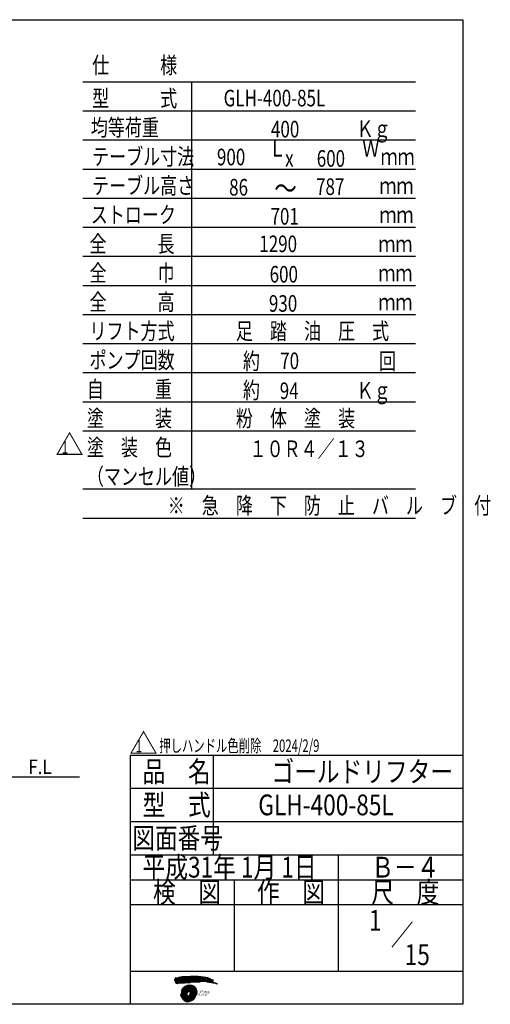
# Model space of a CAD drawing. Units: millimetres. Extents: x 19 to 358, y 11 to 248.
# Drawn here: x 245 to 358, y 11 to 248 of the extents above; entities that cross this region are included whole.
import ezdxf

# ---------------------------------------------------------------- set-up
doc = ezdxf.new("R2010")
doc.units = ezdxf.units.MM
doc.styles.add('ED_VECTOR', font='MONOTXT.SHX', dxfattribs={"bigfont": 'BIGFONT.SHX'})

# ---------------------------------------------------------------- blocks, each defined once
blk = doc.blocks.new('BLKF014')
at = {"color": 7, "linetype": 'Continuous', "lineweight": -3}
for p, q in [((281.964956, 16.781125), (281.974308, 16.744009)), ((281.965336, 16.779615), (286.507667, 16.779615)), ((281.974308, 16.744009), (282.023468, 16.690241)), ((282.023468, 16.690241), (282.091062, 16.639545)), ((282.231857, 16.852107), (282.038568, 16.867994)), ((282.091062, 16.639545), (282.103394, 16.623102)), ((282.10565, 16.619615), (287.776297, 16.619615)), ((282.231857, 16.852107), (282.407274, 16.867816)), ((282.407274, 16.867816), (282.760727, 16.951598)), ((282.710177, 16.939615), (289.509165, 16.939615)), ((282.760727, 16.951598), (282.903855, 16.984761)), ((283.421413, 17.099615), (288.401196, 17.099615)), ((285.403855, 16.750085), (287.403855, 16.803591)), ((285.403855, 16.750085), (285.403855, 16.703852)), ((285.903855, 16.694322), (285.403855, 16.703852)), ((287.403855, 16.653591), (285.898935, 16.694456)), ((287.403855, 16.803591), (288.728181, 16.724205)), ((288.888479, 16.518157), (287.403855, 16.653591)), ((287.803822, 16.779615), (288.762482, 16.779615)), ((288.728181, 16.724205), (288.818109, 16.869473)), ((288.818109, 16.869473), (289.285668, 16.757522)), ((289.193396, 16.779615), (290.044696, 16.779615)), ((289.285668, 16.757522), (290.959907, 16.303591)), ((289.823282, 16.880258), (289.403855, 16.959515)), ((289.794311, 16.619615), (290.404935, 16.619615)), ((289.823282, 16.880258), (290.04799, 16.778118)), ((290.40548, 16.619801), (290.04799, 16.778118)), ((290.403855, 16.62052), (290.591013, 16.463672)), ((281.803855, 16.303591), (281.903855, 16.412855)), ((281.803855, 16.303591), (281.961551, 16.159088)), ((281.808194, 16.299615), (289.961037, 16.299615)), ((281.903855, 16.412855), (281.937141, 16.560226)), ((281.914417, 16.459615), (289.189852, 16.459615)), ((281.937141, 16.560226), (282.082481, 16.575261)), ((281.961551, 16.159088), (282.115473, 15.948158)), ((281.975761, 16.139615), (290.441968, 16.139615)), ((282.092518, 15.979615), (288.003855, 15.979615)), ((282.115473, 15.948158), (282.118099, 15.731346)), ((282.11703, 15.819615), (285.653855, 15.819615)), ((282.118099, 15.731346), (282.138839, 15.655301)), ((282.137662, 15.659615), (283.48418, 15.659615)), ((282.138839, 15.655301), (282.197602, 15.582711)), ((282.197602, 15.582711), (282.256365, 15.589625)), ((282.256365, 15.589625), (282.318584, 15.606908)), ((282.318584, 15.606908), (282.360064, 15.589625)), ((282.360064, 15.589625), (282.449936, 15.544688)), ((282.449936, 15.544688), (282.527541, 15.503591)), ((282.527541, 15.503591), (282.577832, 15.506665)), ((282.577832, 15.506665), (282.858619, 15.651313)), ((282.858619, 15.651313), (283.258754, 15.642708)), ((283.258754, 15.642708), (285.403855, 15.803591)), ((283.574933, 13.815723), (283.789602, 14.312147)), ((283.774363, 14.276906), (287.07537, 14.276906)), ((283.785903, 14.303591), (284.004272, 14.567066)), ((283.896395, 14.436906), (286.970433, 14.436906)), ((284.004272, 14.567066), (284.334714, 14.803591)), ((284.04596, 14.596906), (286.847004, 14.596906)), ((284.269492, 14.756906), (286.662657, 14.756906)), ((284.547654, 14.882362), (284.334714, 14.803591)), ((284.9032, 15.076906), (284.547654, 14.882362)), ((284.610786, 14.916906), (286.37512, 14.916906)), ((285.252038, 15.076906), (284.9032, 15.076906)), ((285.403855, 15.153591), (285.252038, 15.076906)), ((285.252038, 15.076906), (286.063087, 15.076906)), ((285.403855, 15.803591), (285.653855, 15.803591)), ((286.094058, 15.073304), (285.403855, 15.153591)), ((285.653855, 15.853591), (285.653855, 15.803591)), ((285.753855, 15.953591), (285.996159, 15.953591)), ((285.996159, 15.953591), (286.065915, 15.896391)), ((286.769394, 14.697513), (286.094058, 15.073304)), ((286.126152, 15.893995), (286.211911, 15.953591)), ((286.211911, 15.953591), (286.369751, 15.953591)), ((286.369751, 15.953591), (286.536464, 15.887783)), ((286.578834, 15.890434), (286.694183, 15.953591)), ((286.694183, 15.953591), (288.003855, 15.953591)), ((286.979757, 14.424819), (286.769394, 14.697513)), ((287.573788, 16.093819), (287.563696, 16.053454)), ((287.563696, 16.053454), (287.609108, 16.02318)), ((287.621722, 16.119048), (287.573788, 16.093819)), ((287.609108, 16.02318), (287.773093, 16.008042)), ((287.732728, 16.114002), (287.621722, 16.119048)), ((287.903855, 16.050284), (287.732728, 16.114002)), ((287.773093, 16.008042), (288.003855, 15.99684)), ((287.903855, 16.050284), (287.956321, 16.019438)), ((287.956321, 16.019438), (287.986003, 16.010533)), ((287.986003, 16.010533), (288.003855, 16.01305)), ((288.003855, 16.01305), (288.057278, 16.053591)), ((288.003855, 15.99684), (288.003855, 15.953591)), ((288.057278, 16.053591), (289.233844, 16.053591)), ((288.888479, 16.518157), (289.903855, 16.320919)), ((289.233844, 16.053591), (289.678871, 15.950708)), ((289.553832, 15.979615), (291.054264, 15.979615)), ((289.678871, 15.950708), (290.09419, 15.834193)), ((289.903855, 16.320919), (290.2696, 16.184657)), ((290.09419, 15.834193), (290.298154, 15.822516)), ((291.153855, 15.953591), (290.2696, 16.184657)), ((290.800732, 15.706537), (290.298154, 15.822516)), ((290.310725, 15.819615), (291.262985, 15.819615)), ((290.384441, 16.459615), (290.607813, 16.459615)), ((291.253855, 16.303591), (290.591013, 16.463672)), ((291.806301, 15.522249), (290.800732, 15.706537)), ((290.959907, 16.303591), (291.253855, 16.303591)), ((291.05676, 15.659615), (291.705262, 15.659615)), ((291.153855, 15.953591), (291.124594, 15.86968)), ((291.124594, 15.86968), (292.073253, 15.526489)), ((292.103855, 15.403591), (291.806301, 15.522249)), ((291.863059, 15.499615), (292.079945, 15.499615)), ((292.103855, 15.403591), (292.073253, 15.526489)), ((283.423178, 13.060863), (283.403855, 12.803591)), ((283.403855, 12.629224), (283.403855, 12.803591)), ((283.403855, 12.676906), (284.861534, 12.676906)), ((283.674794, 12.019613), (283.403855, 12.629224)), ((283.406358, 12.836906), (284.806925, 12.836906)), ((283.418375, 12.996906), (284.801923, 12.996906)), ((283.574933, 13.815723), (283.423178, 13.060863)), ((283.442486, 13.156906), (284.833799, 13.156906)), ((283.453774, 12.516906), (285.064534, 12.516906)), ((283.474652, 13.316906), (284.912616, 13.316906)), ((283.506818, 13.476906), (285.065843, 13.476906)), ((283.524885, 12.356906), (286.777671, 12.356906)), ((283.538984, 13.636906), (287.249474, 13.636906)), ((283.57115, 13.796906), (287.215635, 13.796906)), ((283.595997, 12.196906), (286.732543, 12.196906)), ((283.635985, 13.956906), (287.181796, 13.956906)), ((283.667108, 12.036906), (286.66024, 12.036906)), ((283.705174, 14.116906), (287.147958, 14.116906)), ((283.763304, 11.876906), (286.570422, 11.876906)), ((285.234674, 12.516906), (286.877874, 12.516906)), ((285.460273, 12.676906), (287.004944, 12.676906)), ((285.5736, 12.836906), (287.098339, 12.836906)), ((285.585025, 13.476906), (287.266999, 13.476906)), ((285.638764, 12.996906), (287.170459, 12.996906)), ((285.652099, 13.316906), (287.254422, 13.316906)), ((285.6633, 13.156906), (287.241845, 13.156906)), ((286.714855, 12.134195), (286.546276, 11.833895)), ((286.800559, 12.438053), (286.714855, 12.134195)), ((287.24169, 13.154933), (287.083322, 12.803591)), ((287.271419, 13.533142), (287.142219, 14.14404)), ((287.24169, 13.154933), (287.271419, 13.533142)), ((288.511589, 13.677088), (288.410383, 13.677088)), ((283.88815, 11.716906), (286.419929, 11.716906)), ((284.048692, 11.556906), (286.180683, 11.556906)), ((284.263406, 11.396906), (285.868171, 11.396906)), ((284.588175, 11.236906), (285.404356, 11.236906)), ((286.546276, 11.833895), (286.403855, 11.702023))]:
    blk.add_line(p, q, dxfattribs=at)
for centre, radius, start, end in [((282.032834, 16.798229), 0.07, 85.301319, 194.14298), ((282.079394, 16.605102), 0.03, 275.906141, 36.869898), ((283.912634, 13.662516), 3.472024, 81.866516, 106.890578), ((286.402526, -0.862274), 18.072746, 80.438896, 96.353582), ((285.753855, 15.853591), 0.1, 90, 180), ((286.097619, 15.935055), 0.05, 230.648247, 304.796026), ((286.554822, 15.934291), 0.05, 248.459024, 298.701829), ((285.762556, 13.533142), 1.508863, 23.883193, 36.22517), ((285.184661, 12.857267), 1.726663, 208.054813, 260.64047), ((285.456168, 12.949737), 0.655943, 94.574282, 183.607718), ((285.278276, 12.908462), 0.476751, 180, 218.51415), ((285.149604, 12.840747), 0.334828, 222.781148, 319.406906), ((285.301165, 13.263849), 0.354922, 6.429109, 73.182034), ((284.955068, 13.14801), 0.690775, 310.51797, 330.092764), ((284.949003, 13.184561), 0.714832, 327.794941, 9.585194), ((285.762556, 13.533142), 1.508863, 313.467013, 331.085078), ((284.665321, 14.131514), 2.987461, 274.579659, 305.587364)]:
    blk.add_arc(centre, radius, start, end, dxfattribs=at)
at = {"color": 7, "linetype": 'Continuous', "lineweight": -3, "style": 'ED_VECTOR'}
for s, height, width, p in [('A', 0.498232, 0.784962, (287.357741, 12.569646)), ('D', 0.494786, 0.729328, (287.785813, 12.569514)), ('A', 0.498232, 0.784962, (287.913145, 13.269168)), ('V', 0.492421, 0.818797, (288.22604, 12.568975)), ('T', 0.462662, 0.518801, (288.286203, 13.272195)), ('E', 0.469618, 0.703702, (288.562759, 13.275675)), ('A', 0.498232, 0.784962, (288.636192, 12.572478)), ('-', 0.034828, 6.250212, (288.874361, 13.437259)), ('N', 0.482536, 0.993429, (289.012238, 12.578178)), ('H', 0.486166, 0.865668, (289.055782, 13.27254)), ('A', 0.484314, 0.846157, (289.463391, 13.275578)), ('C', 0.503289, 0.987349, (289.448577, 12.571048)), ('N', 0.482536, 0.993429, (289.834015, 13.271425)), ('E', 0.484178, 0.789479, (289.902496, 12.579017))]:
    blk.add_text(s, height=height, dxfattribs=dict(at, width=width)).set_placement(p)
blk = doc.blocks.new('EDDIM034')
at = {"color": 3, "linetype": 'Continuous', "lineweight": -3, "style": 'ED_VECTOR', "width": 0.857143}
blk.add_text('F.L', height=3.5, dxfattribs=at).set_placement((246.681934, 65.944409))
blk = doc.blocks.new('EDDIM047')
at = {"color": 3, "linetype": 'Continuous', "lineweight": -3, "style": 'ED_VECTOR', "width": 0.75}
blk.add_text('GLH-400-85L', height=4, dxfattribs=at).set_placement((293.651888, 226.653939))
blk = doc.blocks.new('EDDIM048')
at = {"color": 3, "linetype": 'Continuous', "lineweight": -3, "style": 'ED_VECTOR', "width": 0.75}
blk.add_text('900', height=4, dxfattribs=at).set_placement((292.051432, 212.466846))
blk = doc.blocks.new('EDDIM049')
at = {"color": 3, "linetype": 'Continuous', "lineweight": -3, "style": 'ED_VECTOR', "width": 0.75}
blk.add_text('600', height=4, dxfattribs=at).set_placement((316.051302, 212.124007))
blk = doc.blocks.new('EDDIM050')
at = {"color": 3, "linetype": 'Continuous', "lineweight": -3, "style": 'ED_VECTOR', "width": 0.75}
blk.add_text('x', height=4, dxfattribs=at).set_placement((308.451335, 212.124007))
blk = doc.blocks.new('EDDIM051')
at = {"color": 3, "linetype": 'Continuous', "lineweight": -3, "style": 'ED_VECTOR', "width": 0.75}
blk.add_text('400', height=4, dxfattribs=at).set_placement((305.045638, 219.178223))
blk = doc.blocks.new('EDDIM052')
at = {"color": 3, "linetype": 'Continuous', "lineweight": -3, "style": 'ED_VECTOR', "width": 0.75}
blk.add_text('86', height=4, dxfattribs=at).set_placement((294.988607, 205.18973))
blk = doc.blocks.new('EDDIM053')
at = {"color": 3, "linetype": 'Continuous', "lineweight": -3, "style": 'ED_VECTOR', "width": 0.75}
blk.add_text('787', height=4, dxfattribs=at).set_placement((315.87985, 205.326888))
blk = doc.blocks.new('EDDIM054')
at = {"color": 3, "linetype": 'Continuous', "lineweight": -3, "style": 'ED_VECTOR', "width": 0.75}
blk.add_text('701', height=4, dxfattribs=at).set_placement((304.936263, 198.195247))
blk = doc.blocks.new('EDDIM055')
at = {"color": 3, "linetype": 'Continuous', "lineweight": -3, "style": 'ED_VECTOR', "width": 0.75}
blk.add_text('1290', height=4, dxfattribs=at).set_placement((302.239095, 191.563851))
blk = doc.blocks.new('EDDIM056')
at = {"color": 3, "linetype": 'Continuous', "lineweight": -3, "style": 'ED_VECTOR', "width": 0.75}
blk.add_text('600', height=4, dxfattribs=at).set_placement((304.722298, 184.2479))
blk = doc.blocks.new('EDDIM057')
at = {"color": 3, "linetype": 'Continuous', "lineweight": -3, "style": 'ED_VECTOR', "width": 0.75}
blk.add_text('930', height=4, dxfattribs=at).set_placement((304.546745, 177.226221))
blk = doc.blocks.new('EDDIM058')
at = {"color": 3, "linetype": 'Continuous', "lineweight": -3, "style": 'ED_VECTOR', "width": 0.75}
blk.add_text('約\u3000\u3000\u3000\u3000\u3000\u3000\u3000回', height=4, dxfattribs=at).set_placement((298.297331, 163.350521))
blk = doc.blocks.new('EDDIM059')
at = {"color": 3, "linetype": 'Continuous', "lineweight": -3, "style": 'ED_VECTOR', "width": 0.75}
blk.add_text('70', height=4, dxfattribs=at).set_placement((307.265853, 163.411654))
blk = doc.blocks.new('EDDIM060')
at = {"color": 3, "linetype": 'Continuous', "lineweight": -3, "style": 'ED_VECTOR', "width": 0.75}
blk.add_text('約', height=4, dxfattribs=at).set_placement((298.297331, 156.350521))
blk = doc.blocks.new('EDDIM061')
at = {"color": 3, "linetype": 'Continuous', "lineweight": -3, "style": 'ED_VECTOR', "width": 0.75}
blk.add_text('94', height=4, dxfattribs=at).set_placement((307.15612, 156.203743))

msp = doc.modelspace()

# ---------------------------------------------------------------- linework, layer by layer
at = {"color": 7, "linetype": 'Continuous', "lineweight": -3}
for p, q in [((19.172726, 247.521046), (351.172726, 247.521046)), ((351.172726, 247.521046), (351.172726, 10.521046)), ((271.172726, 70.521046), (271.172726, 10.521046)), ((271.172726, 70.521046), (351.172726, 70.521046)), ((291.172726, 70.521046), (291.172726, 46.521046)), ((271.172726, 62.521046), (351.172726, 62.521046)), ((271.172726, 54.521046), (351.172726, 54.521046)), ((271.172726, 46.521046), (351.172726, 46.521046)), ((321.172726, 46.521046), (321.172726, 18.521046)), ((271.172726, 40.521046), (351.172726, 40.521046)), ((296.172726, 40.521046), (296.172726, 18.521046)), ((271.172726, 34.521046), (351.172726, 34.521046)), ((271.172726, 18.521046), (351.172726, 18.521046)), ((351.172726, 10.521046), (19.172726, 10.521046))]:
    msp.add_line(p, q, dxfattribs=at)
at = {"color": 5, "linetype": 'Continuous', "lineweight": -3}
for p, q in [((259.792232, 232.571592), (339.792232, 232.571592)), ((285.925196, 232.571592), (285.925196, 134.571592)), ((259.792232, 225.571592), (339.792232, 225.571592)), ((259.792232, 218.571592), (339.792232, 218.571592)), ((259.792232, 211.571592), (339.792232, 211.571592)), ((259.792232, 204.571592), (339.792232, 204.571592)), ((259.792232, 197.571592), (339.792232, 197.571592)), ((259.792232, 190.571592), (339.792232, 190.571592)), ((259.792232, 183.571592), (339.792232, 183.571592)), ((259.792232, 176.571592), (339.792232, 176.571592)), ((259.792232, 169.571592), (339.792232, 169.571592)), ((259.792232, 162.571592), (339.792232, 162.571592)), ((259.792232, 155.571592), (339.792232, 155.571592)), ((259.792232, 148.571592), (339.792232, 148.571592)), ((259.792232, 134.571592), (339.792232, 134.571592)), ((259.792232, 127.571592), (339.792232, 127.571592)), ((26.614456, 65.27682), (258.989525, 65.27682))]:
    msp.add_line(p, q, dxfattribs=at)

# ---------------------------------------------------------------- block references
for name in ['EDDIM047', 'EDDIM051', 'EDDIM048', 'EDDIM049', 'EDDIM050', 'EDDIM052', 'EDDIM053', 'EDDIM054', 'EDDIM055', 'EDDIM056', 'EDDIM057', 'EDDIM058', 'EDDIM059', 'EDDIM060', 'EDDIM061', 'EDDIM034', 'BLKF014']:
    msp.add_blockref(name, (0, 0))

# ---------------------------------------------------------------- texts
at = {"color": 3, "linetype": 'Continuous', "lineweight": -3, "style": 'ED_VECTOR'}
for s, height, width, p in [('仕\u3000\u3000\u3000様', 4, 0.75, (262.029606, 234.571582)), ('型\u3000\u3000\u3000式', 4, 0.75, (262.029606, 226.571582)), ('均等荷重', 4, 0.75, (261.717204, 219.571582)), ('   \u3000Ｋｇ', 4, 0.75, (318.791927, 219.289209)), ('Ｌ', 4, 0.75, (304.518587, 214.571582)), ('Ｗ', 4, 0.75, (327.00944, 214.53846)), ('テーブル寸法', 4, 0.75, (262.029606, 212.571582)), ('ｍｍ', 4, 0.75, (331.406087, 212.571582)), ('テーブル高さ', 4, 0.75, (262.029606, 205.571582)), ('ｍｍ', 4, 0.75, (331.142448, 205.571582)), ('～', 5, 0.8, (305.803288, 204.424593)), ('ストローク', 4, 0.75, (261.717204, 198.571582)), ('ｍｍ', 4, 0.75, (331.142448, 198.571582)), ('全\u3000\u3000\u3000長', 4, 0.75, (261.404736, 191.571582)), ('ｍｍ', 4, 0.75, (330.878874, 191.571582)), ('全\u3000\u3000\u3000巾', 4, 0.75, (261.404736, 184.571582)), ('ｍｍ', 4, 0.75, (330.878874, 184.571582)), ('全\u3000\u3000\u3000高', 4, 0.75, (261.404736, 177.571582)), ('ｍｍ', 4, 0.75, (330.878874, 177.571582)), ('リフト方式', 4, 0.75, (261.404736, 170.571582)), ('足\u3000踏\u3000油\u3000圧\u3000式', 4, 0.75, (296.610482, 170.571582)), ('ポンプ回数', 4, 0.75, (261.404736, 163.571582)), ('自\u3000\u3000\u3000重', 4, 0.75, (260.779932, 156.571582)), ('   \u3000Ｋｇ', 4, 0.75, (318.791927, 156.289193)), ('塗\u3000\u3000\u3000装', 4, 0.75, (260.779932, 149.571566)), ('粉\u3000体\u3000塗\u3000装\u3000', 4, 0.75, (296.610482, 149.571566)), ('塗\u3000装\u3000色', 4, 0.75, (260.779932, 142.571566)), ('1', 3, 0.666667, (254.747852, 143.05708)), ('１０Ｒ４／１３', 4, 0.75, (299.89222, 142.238232)), ('（マンセル値）', 4, 0.75, (260.779932, 135.571574)), ('※\u3000急\u3000降\u3000下\u3000防\u3000止\u3000バ\u3000ル\u3000ブ\u3000付', 4.000001, 0.75, (280.213053, 128.571622)), ('1', 3, 0.666667, (272.540153, 71.146509)), ('押しハンドル色削除\u30002024/2/9', 3, 0.666667, (278.186328, 71.26333))]:
    msp.add_text(s, height=height, dxfattribs=dict(at, width=width)).set_placement(p)
for p in [(253.190234, 142.692529), (270.982536, 70.781958)]:
    msp.add_text('△', height=5, dxfattribs=at).set_placement(p)
at = {"color": 7, "linetype": 'Continuous', "lineweight": -3, "style": 'ED_VECTOR', "width": 0.8}
for s, p in [('品\u3000名', (274.172721, 64.021045)), ('ゴールドリフター', (305.172721, 64.021045)), ('型\u3000式', (274.172721, 56.021045)), ('GLH-400-85L', (301.984733, 56.021045)), ('図面番号', (271.672721, 48.021045)), ('平成31年 1月 1日', (274.172721, 41.021045)), ('Ｂ－４', (329.172721, 41.021045)), ('検\u3000図', (276.672721, 35.021045)), ('作\u3000図', (301.672721, 35.021045)), ('尺\u3000度', (329.172721, 35.021045)), ('1', (328.601953, 28.238385)), ('／', (333.860905, 24.740039)), ('15', (337.197038, 19.969572))]:
    msp.add_text(s, height=5, dxfattribs=at).set_placement(p)

doc.saveas('drawing.dxf')
